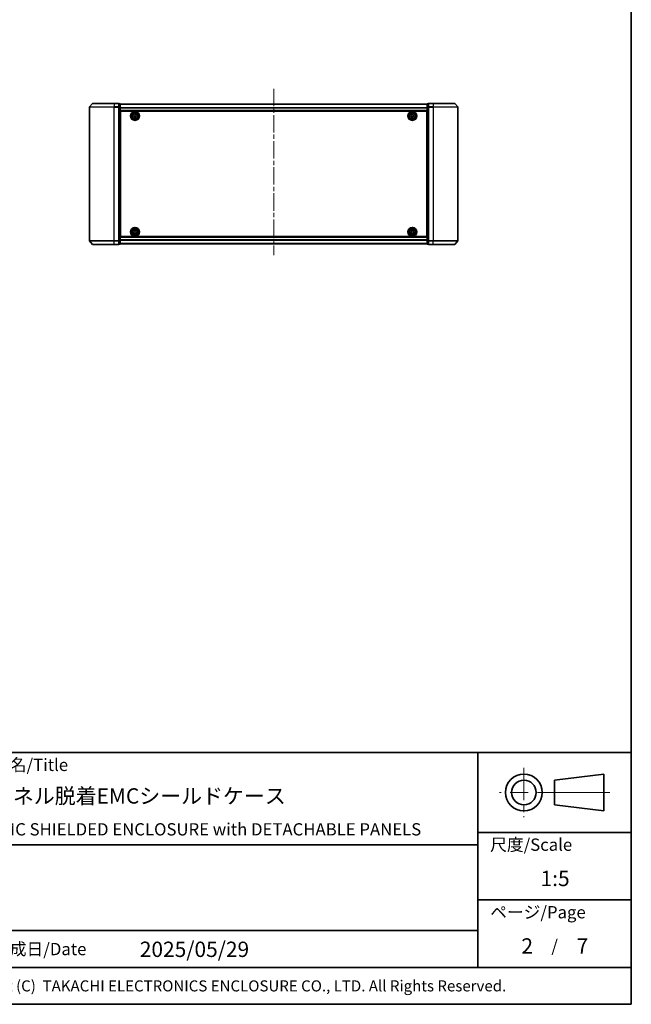
# Model space of a CAD drawing. Units: millimetres. Extents: x 36 to 7916, y 20 to 1425.
# Drawn here: x 2480 to 2979, y 20 to 822 of the extents above; entities that cross this region are included whole.
import ezdxf
from ezdxf.enums import TextEntityAlignment as Align

# ---------------------------------------------------------------- set-up
doc = ezdxf.new("R2010")
doc.units = ezdxf.units.MM
doc.header["$LTSCALE"] = 2.5
doc.linetypes.add('CHAIN', pattern=[0.35429999999999995, 0.2362, -0.0295, 0.0591, -0.0295])
for name, color, linetype, lineweight in [('Border (ISO)', 7, 'Continuous', 35), ('Centerline (ISO)', 131, 'Continuous', 18), ('Hatch (ISO)', 1, 'Continuous', 18), ('Title (ISO)', 7, 'Continuous', 35), ('Visible (ISO)', 7, 'Continuous', 35), ('Visible Narrow (ISO)', 7, 'Continuous', 25)]:
    doc.layers.add(name, color=color, linetype=linetype, lineweight=lineweight)
doc.styles.add('Note Text (TK)', font='MS PGothic.ttf')
doc.styles.add('Text Style40', font='MS PGothic.ttf')
doc.styles.add('Text Style67', font='arial.ttf')

# ---------------------------------------------------------------- blocks, each defined once
blk = doc.blocks.new('Borders tk図枠')
at = {"layer": 'Border (ISO)'}
for p in [(405.4999999999999, 289), (14.50000000000001, 8.000000000000007)]:
    blk.add_line(p, (405.4999999999999, 8.000000000000007), dxfattribs=at)
blk = doc.blocks.new('Title Blocks コピー版 tk表題欄')
at = {"layer": 'Hatch (ISO)'}
h = blk.add_hatch(color=256, dxfattribs=at)
edge = h.paths.add_edge_path(flags=0)
edge.add_arc((95.444849922821, 237.346881026017), 0.5958259999999996, 269.9999999999897, 360)
edge.add_line((96.040675922821, 237.3468810260171), (96.04067592282095, 240.7585970260168))
edge.add_arc((95.44484992282096, 240.7585970260169), 0.5958259999999996, 0, 90.0000000000068)
edge.add_line((95.44484992282091, 241.3544230260169), (79.00658192282103, 241.3544230260169))
edge.add_arc((79.00658192282103, 240.7585970260169), 0.5958259999999996, 90, 180)
edge.add_line((78.41075592282102, 240.7585970260168), (78.41075592282081, 237.3468810260171))
edge.add_arc((79.00658192282081, 237.3468810260168), 0.5958259999999996, 180, 270.0000000000205)
edge.add_line((79.00658192282103, 236.7510550260168), (95.44484992282091, 236.751055026017))
edge = h.paths.add_edge_path()
edge.add_line((77.70882392282107, 241.0034570260169), (77.70882392282107, 237.1020210260171))
edge.add_arc((78.41075592282097, 237.102021026017), 0.7019319999998935, 180, 270.000000000008)
edge.add_line((78.41075592282105, 236.4000890260172), (96.04067592282101, 236.4000890260172))
edge.add_arc((96.040675922821, 237.102021026017), 0.7019319999998921, 270, 360)
edge.add_line((96.7426079228209, 237.1020210260171), (96.74260792282098, 241.0034570260169))
edge.add_arc((96.04067592282107, 241.003457026017), 0.7019319999998921, 0, 90.00000000000873)
edge.add_line((96.04067592282095, 241.705389026017), (78.41075592282105, 241.7053890260169))
edge.add_arc((78.41075592282105, 241.0034570260169), 0.7019319999999984, 90.00000000000072, 180)
for points in [[(78.94128592282102, 240.1954190260171), (78.94128592282102, 239.7056990260171), (79.79013392282097, 239.7056990260171), (79.79013392282097, 237.7060090260171), (80.37779792282102, 237.7060090260171), (80.37779792282102, 239.7056990260171), (81.22664592282104, 239.7056990260171), (81.22664592282104, 240.1954190260171)], [(85.55355153134052, 237.7060090260171), (84.81294043548178, 238.9396854897348), (84.28739592282106, 238.3724785432585), (84.28739592282106, 237.7060090260171), (83.76502792282103, 237.7060090260171), (83.76502792282103, 240.1954190260171), (84.28739592282106, 240.1954190260171), (84.28739592282106, 239.1472136578642), (85.2586086041826, 240.1954190260171), (85.97643794456017, 240.1954190260171), (85.18872726044239, 239.3452627384302), (86.172817922821, 237.7060090260171)], [(91.96090243223207, 240.1954190260171), (91.96090243223207, 237.7060090260171), (92.4791894322321, 237.7060090260171), (92.4791894322321, 238.7058540260171), (93.63819343223211, 238.7058540260171), (93.63819343223211, 237.7060090260171), (94.15648043223207, 237.7060090260171), (94.15648043223207, 240.1954190260171), (93.63819343223211, 240.1954190260171), (93.63819343223211, 239.195574026017), (92.4791894322321, 239.195574026017), (92.4791894322321, 240.1954190260171)], [(94.71149643223212, 240.1954190260171), (94.71149643223212, 237.7060090260171), (95.2338644322322, 237.7060090260171), (95.2338644322322, 240.1954190260171)]]:
    blk.add_hatch(color=256, dxfattribs=at).paths.add_polyline_path(points)
h = blk.add_hatch(color=256, dxfattribs=at)
h.paths.add_polyline_path([(82.45967999495221, 238.7589070260171), (81.8218998506899, 238.7589070260171), (82.14078992282104, 239.627313026017)], flags=0)
h.paths.add_polyline_path([(82.64850318183746, 238.2447010260171), (81.63307666380464, 238.2447010260171), (81.43526189659153, 237.7060090260171), (80.81854592282102, 237.7060090260171), (81.73268992282102, 240.1954190260171), (82.54888992282102, 240.1954190260171), (83.46303392282098, 237.7060090260171), (82.84631794905052, 237.7060090260171)])
h = blk.add_hatch(color=256, dxfattribs=at)
h.paths.add_polyline_path([(87.39654585068993, 238.7589070260171), (88.03432599495216, 238.7589070260171), (87.71543592282107, 239.627313026017)], flags=0)
h.paths.add_polyline_path([(87.00990789659151, 237.7060090260171), (87.20772266380467, 238.2447010260171), (88.22314918183736, 238.2447010260171), (88.42096394905047, 237.7060090260171), (89.03767992282091, 237.7060090260171), (88.123535922821, 240.1954190260171), (87.30733592282104, 240.1954190260171), (86.39319192282105, 237.7060090260171)])
h = blk.add_hatch(color=256, dxfattribs=at)
edge = h.paths.add_edge_path()
edge.add_arc((90.39257192282079, 238.9507140260171), 1.273272000000011, 38.55054079078439, 336.5820184016556)
edge.add_line((91.56096443223191, 238.4446700260172), (91.04202846323602, 238.6694270587604))
edge.add_ellipse((90.392571922821, 238.9507140260171), major_axis=(0, -0.7998759999999119), ratio=0.8673469387756529, start_angle=128.5505407907963, end_angle=426.582018401653, ccw=False)
edge.add_line((90.96328818027123, 239.4055047731898), (91.38834540645578, 239.7442231660233))
at = {"layer": 'Title (ISO)'}
for p, q in [((74.70882392282105, 245.052739026017), (255.7088239228211, 245.052739026017)), ((74.70882392282105, 204.052739026017), (74.70882392282105, 245.052739026017)), ((149.7088239228211, 245.052739026017), (149.7088239228211, 210.052739026017)), ((230.7088239228211, 245.052739026017), (230.7088239228211, 210.052739026017)), ((255.7088239228211, 245.052739026017), (255.7088239228211, 204.052739026017)), ((243.2088239228211, 240.552739026017), (251.2088239228211, 241.552739026017)), ((243.2088239228211, 240.552739026017), (243.2088239228211, 236.552739026017)), ((251.2088239228211, 235.552739026017), (251.2088239228211, 241.552739026017)), ((243.2088239228211, 236.552739026017), (251.2088239228211, 235.552739026017)), ((230.7088239228211, 232.052739026017), (255.7088239228211, 232.052739026017)), ((74.70882392282105, 230.052739026017), (230.7088239228211, 230.0527390260171)), ((99.70882392282105, 230.052739026017), (99.70882392282108, 216.052739026017)), ((124.708823922821, 230.052739026017), (124.708823922821, 216.052739026017)), ((230.7088239228211, 221.052739026017), (255.7088239228211, 221.052739026017)), ((74.70882392282105, 216.052739026017), (230.7088239228211, 216.052739026017)), ((255.7088239228211, 210.052739026017), (74.70882392282105, 210.052739026017)), ((74.70882392282105, 204.052739026017), (255.7088239228211, 204.052739026017))]:
    blk.add_line(p, q, dxfattribs=at)
at = {"layer": 'Title (ISO)', "color": 4, "linetype": 'CHAIN', "lineweight": 18, "ltscale": 8.889559745788574}
blk.add_line((238.2088239228211, 242.5527390260171), (238.2088239228211, 234.552739026017), dxfattribs=at)
at = {"layer": 'Title (ISO)', "color": 4, "linetype": 'CHAIN', "lineweight": 18, "ltscale": 20.00163269042969}
blk.add_line((252.2088239228211, 238.552739026017), (234.2088239228211, 238.552739026017), dxfattribs=at)
at = {"layer": 'Title (ISO)'}
for radius in [3, 2]:
    blk.add_circle((238.2088239228211, 238.5527390260171), radius, dxfattribs=at)
at = {"layer": 'Title (ISO)', "color": 1, "char_height": 2.000000029802322, "line_spacing_factor": 1.5, "style": 'Note Text (TK)'}
for s, insert, attachment_point in [('\\fＭＳ Ｐゴシック|b0|i0;{\\H2.0000;品名/Title}', (151.708823922821, 243.052739026017), 4), ('\\fＭＳ Ｐゴシック|b0|i0;{\\H2.0000;尺度/Scale}', (232.7088239228211, 230.052739026017), 4), ('\\fＭＳ Ｐゴシック|b0|i0;{\\H2.0000;検図/Checked}', (112.208823922821, 228.0527390260171), 5), ('\\fＭＳ Ｐゴシック|b0|i0;{\\H2.0000;製図/Created}', (137.208823922821, 228.052739026017), 5), ('\\fＭＳ Ｐゴシック|b0|i0;{\\H2.0000;承認/Approved}', (87.20882392282105, 228.052739026017), 5), ('\\fＭＳ Ｐゴシック|b0|i0;{\\H2.0000;ページ/Page}', (232.7088239228211, 219.052739026017), 4), ('\\fＭＳ Ｐゴシック|b0|i0;{\\H2.0000;作成日/Date}', (151.708823922821, 213.052739026017), 4)]:
    blk.add_mtext(s, dxfattribs=dict(at, insert=insert, attachment_point=attachment_point))
at = {"layer": 'Title (ISO)', "color": 7, "line_spacing_factor": 1.5, "style": 'Note Text (TK)'}
for s, insert, char_height, attachment_point in [('株式会社タカチ電機工業', (99.74260792282095, 239.052739026017), 2.5, 4), ('\\fArial|b0|i0;{\\H1.4986;TAKACHI ELECTRONICS ENCLOSURE CO., LTD.}', (99.74260792282095, 233.052739026017), 1.49859994649887, 4), ('\\fＭＳ Ｐゴシック|b0|i0;{\\H2.0000;/}', (243.2088239228211, 213.5527390260171), 2.000000029802322, 5), ('\\fMS PGothic|b0|i0;{\\H1.8000;本図面の著作権は株式会社タカチ電機工業に帰属します。 / Copyright (C)\xa0 TAKACHI ELECTRONICS ENCLOSURE CO., LTD. All Rights Reserved.}', (77.70882392282107, 207.052739026017), 1.800000071525573, 4)]:
    blk.add_mtext(s, dxfattribs=dict(at, insert=insert, char_height=char_height, attachment_point=attachment_point))
at = {"layer": 'Title (ISO)', "color": 7}
for tag, p, height, style in [('<品名>_001', (152.524164831912, 236.7388185714716), 2.5, 'Note Text (TK)'), ('<Title>_001', (152.4878143697324, 231.5520568828656), 2.000000029802322, 'Text Style67'), ('<型番>_001', (152.6576875571527, 219.9930798731327), 3.000000119209289, 'Text Style40'), ('<ページ_No.>_001', (237.9488807410029, 212.302739026017), 2.5, 'Note Text (TK)'), ('<総ページ数>_001', (246.7926307410029, 212.302739026017), 2.5, 'Note Text (TK)'), ('作成日_001', (175.6250171046392, 211.7814322078352), 2.5, 'Note Text (TK)')]:
    blk.add_attdef(tag, p, '', height=height, dxfattribs=dict(at, style=style))
at = {"layer": 'Title (ISO)', "color": 7, "style": 'Note Text (TK)'}
for tag, p in [('<尺度>', (243.2088239228211, 224.552739026017)), ('<部品サイズ>', (112.208823922821, 213.052739026017))]:
    blk.add_attdef(tag, text='', height=2.5, dxfattribs=at).set_placement(p, align=Align.MIDDLE_CENTER)

msp = doc.modelspace()

# ---------------------------------------------------------------- linework, layer by layer
at = {"layer": 'Centerline (ISO)', "linetype": 'CHAIN', "ltscale": 23.99096870422363}
msp.add_line((2687.366476520097, 765.44549244961), (2687.366476520071, 629.9898655567142), dxfattribs=at)
at = {"layer": 'Visible (ISO)'}
for p, q in [((2537.366476520063, 750.6088405891222), (2537.366476520065, 641.826070550231)), ((2539.776522619979, 753.6095108895759), (2537.436010136184, 750.8008959090216)), ((2540.006989003859, 753.7174555696766), (2557.366476520096, 753.7174555696768)), ((2561.066476520096, 753.7174555696768), (2557.366476520096, 753.7174555696768)), ((2562.066476520096, 753.417455569677), (2561.366476520095, 753.4174555696769)), ((2561.366476520101, 750.6088405891225), (2561.366476520096, 753.417455569677)), ((2561.366476520101, 641.8260705502314), (2561.366476520101, 750.6088405891225)), ((2562.3664765201, 750.4278156215319), (2562.366476520096, 753.1174555696768)), ((2812.366476520095, 753.0174555696785), (2562.366476520095, 753.0174555696756)), ((2562.366476520101, 642.007095517822), (2562.3664765201, 750.4278156215319)), ((2562.366476520099, 747.5174555696756), (2812.366476520099, 747.5174555696785)), ((2562.616476520092, 645.2174555696764), (2562.616476520091, 747.2174555696764)), ((2562.616476520091, 747.2174555696764), (2812.11647652009, 747.2174555696795)), ((2812.11647652009, 747.2174555696795), (2812.116476520092, 645.2174555696794)), ((2812.366476520096, 753.1174555696786), (2812.3664765201, 750.4278156215336)), ((2812.3664765201, 750.4278156215336), (2812.366476520101, 642.0070955178236)), ((2813.366476520096, 753.4174555696786), (2812.666476520096, 753.4174555696786)), ((2813.366476520096, 753.4174555696786), (2813.366476520101, 750.6088405891242)), ((2813.366476520101, 750.6088405891242), (2813.366476520102, 641.8260705502331)), ((2817.366476520096, 753.7174555696788), (2813.666476520096, 753.7174555696786)), ((2817.366476520096, 753.7174555696788), (2834.725964036268, 753.7174555696789)), ((2834.956430420147, 753.6095108895782), (2837.296942903943, 750.8008959090239)), ((2837.366476520065, 641.8260705502333), (2837.366476520064, 750.6088405891245)), ((2562.616476520091, 744.0174555696756), (2562.366476520089, 744.0174555696756)), ((2562.616476520091, 743.5174555696756), (2562.366476520088, 743.5174555696756)), ((2562.616476520091, 743.0174555696757), (2562.366476520089, 743.0174555696757)), ((2562.366476520087, 741.0174555696756), (2562.616476520091, 741.0174555696756)), ((2562.616476520091, 738.0174555696757), (2562.366476520088, 738.0174555696757)), ((2573.111488667621, 743.759280414671), (2573.573925659222, 743.7669144699232)), ((2573.121804958503, 743.134365561157), (2573.111488667621, 743.759280414671)), ((2573.584241950103, 743.1419996164091), (2573.121804958503, 743.134365561157)), ((2574.033386511571, 744.712127131264), (2574.658301365085, 744.7224434221453)), ((2574.041020566823, 744.2496901396635), (2574.03338651157, 744.712127131264)), ((2574.074651675096, 742.2124677172079), (2574.067017619844, 742.6749047088082)), ((2574.69956652861, 742.2227840080892), (2574.074651675096, 742.2124677172079)), ((2574.658301365085, 744.7224434221453), (2574.665935420337, 744.260006430545)), ((2574.691932473357, 742.6852209996897), (2574.69956652861, 742.2227840080892)), ((2575.148711090077, 743.7929115229442), (2575.611148081677, 743.8005455781964)), ((2575.621464372559, 743.1756307246823), (2575.159027380959, 743.1679966694302)), ((2575.611148081677, 743.8005455781964), (2575.621464372559, 743.1756307246823)), ((2799.114978781268, 743.773902399851), (2799.577473364943, 743.7761407186065)), ((2799.118003536343, 743.1489097192085), (2799.114978781268, 743.773902399851)), ((2799.580498120018, 743.1511480379639), (2799.118003536343, 743.1489097192085)), ((2800.047930669619, 744.7159285534271), (2800.672923350262, 744.7189533085019)), ((2800.050168988375, 744.2534339697515), (2800.047930669619, 744.715928553427)), ((2800.060029689918, 742.215957830857), (2800.057791371163, 742.6784524145323)), ((2800.685022370562, 742.2189825859317), (2800.060029689919, 742.215957830857)), ((2800.672923350262, 744.7189533085019), (2800.675161669017, 744.2564587248263)), ((2800.682784051807, 742.6814771696072), (2800.685022370562, 742.2189825859317)), ((2801.152454920162, 743.7837631013949), (2801.614949503838, 743.7860014201503)), ((2801.617974258913, 743.1610087395077), (2801.155479675237, 743.1587704207523)), ((2801.614949503838, 743.7860014201503), (2801.617974258913, 743.1610087395077)), ((2812.366476520089, 744.0174555696785), (2812.11647652009, 744.0174555696785)), ((2812.366476520088, 743.5174555696784), (2812.11647652009, 743.5174555696784)), ((2812.366476520089, 743.0174555696785), (2812.11647652009, 743.0174555696785)), ((2812.11647652009, 741.0174555696785), (2812.366476520088, 741.0174555696785)), ((2812.366476520088, 738.0174555696785), (2812.11647652009, 738.0174555696785)), ((2562.366476520088, 737.0174555696756), (2562.616476520091, 737.0174555696756)), ((2562.616476520091, 736.7174555696768), (2562.366476520088, 736.7174555696768)), ((2812.11647652009, 737.0174555696785), (2812.366476520088, 737.0174555696785)), ((2812.366476520088, 736.7174555696786), (2812.11647652009, 736.7174555696786)), ((2562.366476520088, 655.717455569677), (2562.616476520092, 655.717455569677)), ((2562.616476520092, 655.4174555696769), (2562.366476520074, 655.4174555696769)), ((2562.366476520074, 654.4174555696769), (2562.616476520092, 654.4174555696769)), ((2562.616476520092, 651.4174555696769), (2562.366476520074, 651.4174555696769)), ((2574.043331857013, 650.2147461439713), (2574.668309146456, 650.2200741531497)), ((2574.047274583806, 649.7522629497843), (2574.043331857013, 650.2147461439713)), ((2574.668309146456, 650.2200741531498), (2574.672251873248, 649.7575909589629)), ((2800.053976520091, 649.7549555696793), (2800.053976520091, 650.2174555696793)), ((2800.053976520091, 650.2174555696793), (2800.678976520092, 650.2174555696793)), ((2800.678976520092, 650.2174555696791), (2800.678976520092, 649.7549555696792)), ((2812.116476520092, 655.7174555696787), (2812.366476520089, 655.7174555696787)), ((2812.366476520074, 655.417455569679), (2812.116476520092, 655.417455569679)), ((2812.116476520092, 654.4174555696789), (2812.366476520074, 654.4174555696789)), ((2812.366476520074, 651.417455569679), (2812.116476520092, 651.417455569679)), ((2539.77652261998, 638.8254002497773), (2537.436010136185, 641.6340152303316)), ((2561.366476520097, 639.0174555696769), (2561.366476520101, 641.8260705502314)), ((2562.366476520074, 649.4174555696769), (2562.616476520092, 649.4174555696769)), ((2562.366476520074, 648.9174555696769), (2562.616476520092, 648.9174555696769)), ((2562.366476520074, 648.4174555696768), (2562.616476520092, 648.4174555696768)), ((2812.366476520073, 644.917455569679), (2562.366476520073, 644.917455569677)), ((2562.366476520096, 639.317455569677), (2562.366476520101, 642.007095517822)), ((2812.116476520092, 645.2174555696794), (2562.616476520092, 645.2174555696764)), ((2573.113857936618, 649.2692881960406), (2573.576341130805, 649.2732309228328)), ((2573.119185945797, 648.6443109065985), (2573.113857936619, 649.2692881960406)), ((2573.581669139984, 648.6482536333908), (2573.119185945797, 648.6443109065985)), ((2574.064643893728, 647.7148369862035), (2574.060701166935, 648.1773201803906)), ((2574.68962118317, 647.7201649953821), (2574.064643893728, 647.7148369862036)), ((2574.685678456377, 648.1826481895691), (2574.68962118317, 647.7201649953821)), ((2575.151283900199, 649.2866575059625), (2575.613767094387, 649.2906002327547)), ((2575.619095103565, 648.6656229433127), (2575.156611909378, 648.6616802165207)), ((2575.613767094387, 649.2906002327547), (2575.619095103565, 648.6656229433127)), ((2799.116476520091, 649.2799555696794), (2799.578976520091, 649.2799555696794)), ((2799.116476520092, 648.6549555696793), (2799.116476520092, 649.2799555696794)), ((2799.578976520091, 648.6549555696793), (2799.116476520092, 648.6549555696793)), ((2800.053976520091, 647.7174555696795), (2800.053976520091, 648.1799555696794)), ((2800.678976520092, 647.7174555696794), (2800.053976520091, 647.7174555696794)), ((2800.678976520091, 648.1799555696794), (2800.678976520091, 647.7174555696794)), ((2801.153976520092, 649.2799555696795), (2801.616476520091, 649.2799555696795)), ((2801.616476520091, 648.6549555696793), (2801.153976520092, 648.6549555696793)), ((2801.616476520091, 649.2799555696794), (2801.616476520091, 648.6549555696793)), ((2812.116476520092, 649.417455569679), (2812.366476520074, 649.417455569679)), ((2812.116476520092, 648.9174555696791), (2812.366476520074, 648.9174555696791)), ((2812.116476520092, 648.4174555696791), (2812.366476520074, 648.4174555696791)), ((2812.366476520101, 642.0070955178236), (2812.366476520097, 639.3174555696787)), ((2813.366476520102, 641.8260705502331), (2813.366476520098, 639.0174555696786)), ((2834.956430420149, 638.8254002497795), (2837.296942903944, 641.634015230334)), ((2557.366476520097, 638.7174555696768), (2540.00698900386, 638.7174555696766)), ((2557.366476520097, 638.7174555696768), (2561.066476520097, 638.717455569677)), ((2561.366476520097, 639.0174555696769), (2562.066476520096, 639.0174555696769)), ((2562.366476520073, 639.4174555696769), (2812.366476520073, 639.4174555696791)), ((2812.666476520097, 639.0174555696786), (2813.366476520097, 639.0174555696786)), ((2813.666476520097, 638.7174555696787), (2817.366476520098, 638.7174555696787)), ((2834.72596403627, 638.7174555696788), (2817.366476520098, 638.7174555696787))]:
    msp.add_line(p, q, dxfattribs=at)
for centre, radius in [((2574.366476520091, 743.4674555696766), 3.6), ((2574.366476520091, 743.4674555696766), 3.5), ((2574.366476520091, 743.4674555696766), 2.700000000000001), ((2574.366476520091, 743.4674555696766), 2.600000000000001), ((2574.36647652009, 743.4674555696766), 2.46494697744166), ((2800.36647652009, 743.4674555696793), 3.6), ((2800.36647652009, 743.4674555696793), 3.5), ((2800.36647652009, 743.4674555696793), 2.700000000000001), ((2800.36647652009, 743.4674555696793), 2.600000000000001), ((2800.36647652009, 743.4674555696793), 2.464946977441664), ((2574.366476520092, 648.9674555696766), 3.6), ((2574.366476520092, 648.9674555696766), 3.5), ((2574.366476520092, 648.9674555696766), 2.700000000000001), ((2574.366476520092, 648.9674555696766), 2.600000000000001), ((2574.366476520092, 648.9674555696766), 2.464946977441668), ((2800.366476520091, 648.9674555696794), 3.6), ((2800.366476520091, 648.9674555696794), 3.5), ((2800.366476520091, 648.9674555696794), 2.700000000000001), ((2800.366476520091, 648.9674555696794), 2.600000000000001), ((2800.366476520091, 648.9674555696794), 2.464946977441659)]:
    msp.add_circle(centre, radius, dxfattribs=at)
for centre, radius, start, end in [((2537.666476520063, 750.6088405891222), 0.2999999999999999, 140.1944289077408, 180), ((2540.006989003859, 753.4174555696766), 0.3000000000000043, 90, 140.1944289077408), ((2561.066476520096, 753.4174555696769), 0.3000000000000043, 0, 90), ((2562.066476520096, 753.1174555696768), 0.3000000000000043, 0, 90), ((2812.666476520096, 753.1174555696786), 0.2999999999999992, 90, 180), ((2813.666476520096, 753.4174555696786), 0.3000000000000003, 90, 180), ((2834.725964036268, 753.417455569679), 0.3000000000000025, 39.80557109226332, 90), ((2837.066476520064, 750.6088405891245), 0.3000000000000003, 0, 39.80557109226332), ((2537.666476520064, 641.826070550231), 0.3000000000000043, 180, 219.8055710922591), ((2837.066476520064, 641.8260705502333), 0.299999999999998, 320.1944289077367, 0), ((2540.00698900386, 639.0174555696765), 0.3000000000000043, 219.8055710922591, 270), ((2561.066476520097, 639.0174555696769), 0.3000000000000021, 270, 0), ((2562.066476520096, 639.317455569677), 0.3000000000000021, 270, 0), ((2812.666476520097, 639.3174555696787), 0.3000000000000025, 180, 270), ((2813.666476520097, 639.0174555696786), 0.3000000000000025, 180, 270), ((2834.72596403627, 639.0174555696789), 0.3000000000000025, 270, 320.1944289077367)]:
    msp.add_arc(centre, radius, start, end, dxfattribs=at)
for points in [[(2573.573925659222, 743.7669144699232), (2573.633355150974, 743.7678955506583), (2573.696706137977, 743.7807897469168), (2573.812972000043, 743.831136849295), (2573.865885047655, 743.8685939220103), (2573.949033408379, 743.9545336419326), (2573.984723536242, 744.0086542265309), (2574.031205543509, 744.1265185739817), (2574.042001647558, 744.1902606479117), (2574.041020566823, 744.2496901396637)], [(2574.067017619844, 742.6749047088082), (2574.066036539109, 742.7343342005602), (2574.05314234285, 742.7976851875642), (2574.002795240472, 742.9139510496288), (2573.965338167756, 742.9668640972419), (2573.879398447834, 743.0500124579657), (2573.825277863236, 743.0857025858282), (2573.707413515785, 743.1321845930948), (2573.643671441856, 743.1429806971443), (2573.584241950103, 743.1419996164091)], [(2574.665935420337, 744.260006430545), (2574.666916501072, 744.2005769387931), (2574.67981069733, 744.1372259517891), (2574.730157799709, 744.0209600897244), (2574.767614872425, 743.9680470421113), (2574.853554592346, 743.8848986813874), (2574.907675176945, 743.849208553525), (2575.025539524395, 743.8027265462583), (2575.089281598325, 743.791930442209), (2575.148711090077, 743.7929115229442)], [(2575.159027380959, 743.1679966694302), (2575.099597889206, 743.167015588695), (2575.036246902203, 743.1541213924365), (2574.919981040138, 743.1037742900583), (2574.867067992525, 743.0663172173429), (2574.783919631801, 742.9803774974206), (2574.748229503939, 742.9262569128223), (2574.701747496672, 742.8083925653715), (2574.690951392622, 742.7446504914413), (2574.691932473358, 742.6852209996897)], [(2799.577473364943, 743.7761407186063), (2799.636910258067, 743.7764283732457), (2799.700407368946, 743.7885825808071), (2799.817252713638, 743.8375697916218), (2799.870599168738, 743.8744069825077), (2799.954744522434, 743.9593707677504), (2799.991063641905, 744.0130712748703), (2800.038917599869, 744.1303852983573), (2800.050456643014, 744.1939970766286), (2800.050168988374, 744.2534339697515)], [(2800.057791371163, 742.6784524145324), (2800.057503716524, 742.7378893076553), (2800.045349508963, 742.8013864185352), (2799.996362298148, 742.9182317632268), (2799.959525107262, 742.9715782183268), (2799.874561322019, 743.0557235720229), (2799.820860814899, 743.0920426914942), (2799.703546791412, 743.139896649458), (2799.639935013142, 743.151435692603), (2799.580498120018, 743.1511480379639)], [(2800.675161669017, 744.2564587248264), (2800.675449323657, 744.1970218317035), (2800.687603531218, 744.1335247208236), (2800.736590742033, 744.0166793761318), (2800.773427932919, 743.9633329210319), (2800.858391718162, 743.8791875673357), (2800.912092225282, 743.8428684478646), (2801.029406248769, 743.7950144899007), (2801.09301802704, 743.7834754467557), (2801.152454920162, 743.7837631013949)], [(2801.155479675237, 743.1587704207523), (2801.096042782115, 743.1584827661131), (2801.032545671235, 743.1463285585517), (2800.915700326543, 743.0973413477369), (2800.862353871443, 743.0605041568509), (2800.778208517747, 742.9755403716082), (2800.741889398276, 742.9218398644884), (2800.694035440312, 742.8045258410014), (2800.682496397167, 742.74091406273), (2800.682784051806, 742.6814771696072)], [(2573.576341130805, 649.2732309228328), (2573.635776560223, 649.2737376172661), (2573.699228448225, 649.2861257470892), (2573.815892467743, 649.3355432333619), (2573.869102805126, 649.3725767708606), (2573.95293447186, 649.4578500785485), (2573.989055443155, 649.5116840672242), (2574.036476740831, 649.6291736494278), (2574.047781278239, 649.6928275203668), (2574.047274583806, 649.7522629497844)], [(2574.672251873248, 649.7575909589629), (2574.672758567681, 649.6981555295453), (2574.685146697504, 649.6347036415433), (2574.734564183777, 649.5180396220256), (2574.771597721276, 649.4648292846423), (2574.856871028963, 649.3809976179086), (2574.910705017639, 649.3448766466125), (2575.028194599843, 649.2974553489378), (2575.091848470782, 649.2861508115294), (2575.151283900199, 649.2866575059625)], [(2799.578976520091, 649.2799555696794), (2799.638414109287, 649.2799555696794), (2799.701969298155, 649.2918023337697), (2799.819050353377, 649.3402234852177), (2799.872574461306, 649.3768020687671), (2799.957130021003, 649.4613576284644), (2799.993708604553, 649.5148817363935), (2800.042129756001, 649.6319627916159), (2800.053976520091, 649.6955179804845), (2800.053976520091, 649.7549555696793)], [(2800.678976520092, 649.7549555696793), (2800.678976520092, 649.6955179804845), (2800.690823284181, 649.6319627916159), (2800.73924443563, 649.5148817363935), (2800.77582301918, 649.4613576284644), (2800.860378578877, 649.3768020687671), (2800.913902686806, 649.3402234852177), (2801.030983742028, 649.2918023337697), (2801.094538930897, 649.2799555696794), (2801.153976520092, 649.2799555696794)], [(2574.060701166935, 648.1773201803906), (2574.060194472502, 648.2367556098081), (2574.047806342679, 648.30020749781), (2573.998388856407, 648.4168715173276), (2573.961355318907, 648.470081854711), (2573.876082011219, 648.5539135214447), (2573.822248022545, 648.5900344927408), (2573.70475844034, 648.6374557904157), (2573.641104569401, 648.648760327824), (2573.581669139984, 648.6482536333908)], [(2575.156611909378, 648.6616802165207), (2575.09717647996, 648.6611735220874), (2575.033724591958, 648.6487853922642), (2574.91706057244, 648.5993679059914), (2574.863850235057, 648.5623343684927), (2574.780018568324, 648.4770610608048), (2574.743897597028, 648.4232270721292), (2574.696476299353, 648.3057374899256), (2574.685171761944, 648.2420836189866), (2574.685678456377, 648.1826481895691)], [(2800.053976520091, 648.1799555696794), (2800.053976520091, 648.2393931588742), (2800.042129756001, 648.3029483477428), (2799.993708604553, 648.4200294029652), (2799.957130021003, 648.4735535108942), (2799.872574461306, 648.5581090705915), (2799.819050353377, 648.594687654141), (2799.701969298155, 648.643108805589), (2799.638414109287, 648.6549555696793), (2799.578976520091, 648.6549555696793)], [(2801.153976520092, 648.6549555696793), (2801.094538930897, 648.6549555696793), (2801.030983742028, 648.6431088055889), (2800.913902686806, 648.594687654141), (2800.860378578877, 648.5581090705915), (2800.77582301918, 648.4735535108942), (2800.73924443563, 648.4200294029652), (2800.690823284181, 648.3029483477428), (2800.678976520092, 648.2393931588742), (2800.678976520092, 648.1799555696794)]]:
    msp.add_open_spline(points, degree=3, knots=[0, 0, 0, 0, 0.0179369428946619, 0.0179369428946619, 0.0358738857893238, 0.0358738857893238, 0.0538108286839857, 0.0538108286839857, 0.0717477715786476, 0.0717477715786476, 0.0717477715786476, 0.0717477715786476], dxfattribs=at)
at = {"layer": 'Visible Narrow (ISO)'}
for p, q in [((2557.366476520102, 750.6088405891225), (2537.366476520063, 750.6088405891222)), ((2537.436010136184, 750.8008959090216), (2557.366476520102, 750.8008959090218)), ((2557.366476520097, 753.6095108895762), (2539.776522619979, 753.6095108895759)), ((2557.366476520097, 753.6095108895762), (2557.366476520096, 753.7174555696768)), ((2557.366476520097, 753.6095108895762), (2561.066476520097, 753.6095108895762)), ((2557.366476520097, 753.6095108895762), (2557.366476520102, 750.8008959090218)), ((2561.066476520101, 750.8008959090218), (2557.366476520102, 750.8008959090218)), ((2557.366476520101, 750.8008959090218), (2557.366476520102, 750.6088405891225)), ((2557.366476520102, 750.6088405891225), (2561.066476520101, 750.6088405891225)), ((2557.366476520102, 641.8260705502314), (2557.366476520102, 750.6088405891225)), ((2561.066476520097, 753.6095108895762), (2561.066476520096, 753.7174555696768)), ((2561.066476520097, 753.6095108895762), (2561.066476520101, 750.8008959090218)), ((2561.066476520102, 750.6088405891225), (2561.066476520101, 750.8008959090218)), ((2561.066476520102, 750.6088405891225), (2561.366476520101, 750.6088405891225)), ((2561.066476520101, 750.6088405891225), (2561.066476520102, 641.8260705502314)), ((2561.366476520096, 753.3095108895762), (2562.066476520096, 753.3095108895762)), ((2562.0664765201, 750.6198709414311), (2561.3664765201, 750.6198709414311)), ((2561.3664765201, 750.4278156215319), (2562.0664765201, 750.4278156215319)), ((2562.066476520096, 753.3095108895762), (2562.066476520096, 753.417455569677)), ((2562.066476520096, 753.3095108895762), (2562.0664765201, 750.6198709414311)), ((2562.066476520101, 750.4278156215319), (2562.0664765201, 750.6198709414311)), ((2562.066476520101, 750.4278156215319), (2562.3664765201, 750.4278156215319)), ((2562.0664765201, 750.4278156215319), (2562.066476520101, 642.007095517822)), ((2562.366476520095, 752.9454924496085), (2812.366476520095, 752.9454924496113)), ((2812.366476520099, 750.0730824625751), (2562.366476520099, 750.0730824625723)), ((2562.366476520099, 749.9450455826393), (2812.3664765201, 749.9450455826423)), ((2812.3664765201, 747.8174555696784), (2562.366476520099, 747.8174555696756)), ((2812.3664765201, 750.4278156215336), (2812.666476520101, 750.4278156215336)), ((2812.666476520096, 753.4174555696786), (2812.666476520096, 753.309510889578)), ((2812.6664765201, 750.6198709414329), (2812.666476520096, 753.309510889578)), ((2812.666476520096, 753.309510889578), (2813.366476520096, 753.309510889578)), ((2812.6664765201, 750.6198709414329), (2812.666476520101, 750.4278156215336)), ((2813.3664765201, 750.6198709414329), (2812.6664765201, 750.6198709414329)), ((2812.666476520102, 642.0070955178236), (2812.6664765201, 750.4278156215336)), ((2812.6664765201, 750.4278156215336), (2813.366476520101, 750.4278156215336)), ((2813.366476520101, 750.6088405891242), (2813.666476520102, 750.6088405891242)), ((2813.666476520096, 753.7174555696786), (2813.666476520097, 753.6095108895779)), ((2813.666476520097, 753.6095108895779), (2817.366476520097, 753.6095108895781)), ((2813.666476520101, 750.8008959090236), (2813.666476520097, 753.6095108895779)), ((2817.366476520101, 750.8008959090236), (2813.666476520101, 750.8008959090236)), ((2813.666476520101, 750.8008959090236), (2813.666476520102, 750.6088405891242)), ((2813.666476520101, 750.6088405891242), (2817.366476520101, 750.6088405891244)), ((2813.666476520103, 641.8260705502331), (2813.666476520101, 750.6088405891242)), ((2817.366476520096, 753.6095108895781), (2817.366476520096, 753.7174555696788)), ((2834.956430420147, 753.6095108895781), (2817.366476520096, 753.6095108895779)), ((2817.366476520097, 753.6095108895781), (2817.366476520101, 750.8008959090236)), ((2817.366476520101, 750.8008959090236), (2817.366476520101, 750.6088405891244)), ((2817.366476520101, 750.8008959090236), (2837.296942903943, 750.8008959090239)), ((2837.366476520064, 750.6088405891246), (2817.366476520101, 750.6088405891244)), ((2817.366476520101, 750.6088405891244), (2817.366476520103, 641.8260705502331)), ((2562.616476520091, 741.6417196383876), (2562.366476520089, 741.6417196383876)), ((2562.366476520088, 741.4295876040316), (2562.616476520091, 741.4295876040316)), ((2562.616476520091, 741.1053235353197), (2562.366476520088, 741.1053235353197)), ((2562.366476520086, 740.7174555696756), (2562.616476520091, 740.7174555696756)), ((2562.616476520091, 738.3174555696756), (2562.366476520086, 738.3174555696756)), ((2562.366476520088, 737.9295876040316), (2562.616476520091, 737.9295876040316)), ((2812.366476520089, 741.6417196383904), (2812.11647652009, 741.6417196383904)), ((2812.11647652009, 741.4295876040344), (2812.366476520089, 741.4295876040344)), ((2812.366476520088, 741.1053235353226), (2812.11647652009, 741.1053235353226)), ((2812.11647652009, 740.7174555696784), (2812.366476520086, 740.7174555696784)), ((2812.366476520086, 738.3174555696784), (2812.11647652009, 738.3174555696784)), ((2812.11647652009, 737.9295876040344), (2812.366476520088, 737.9295876040344)), ((2562.616476520091, 737.6053235353197), (2562.366476520089, 737.6053235353197)), ((2562.366476520089, 737.3931915009636), (2562.616476520091, 737.3931915009636)), ((2562.616476520091, 737.3174555696756), (2562.366476520089, 737.3174555696756)), ((2562.366476520088, 736.4174555696769), (2562.616476520091, 736.4174555696769)), ((2812.366476520089, 737.6053235353226), (2812.11647652009, 737.6053235353226)), ((2812.11647652009, 737.3931915009666), (2812.366476520089, 737.3931915009666)), ((2812.366476520089, 737.3174555696785), (2812.11647652009, 737.3174555696785)), ((2812.11647652009, 736.4174555696786), (2812.366476520089, 736.4174555696786)), ((2562.616476520092, 656.0174555696769), (2562.366476520089, 656.0174555696769)), ((2562.366476520073, 655.1174555696768), (2562.616476520092, 655.1174555696768)), ((2562.616476520092, 655.0417196383888), (2562.366476520073, 655.0417196383888)), ((2562.366476520073, 654.8295876040328), (2562.616476520092, 654.8295876040328)), ((2562.616476520092, 654.5053235353209), (2562.366476520074, 654.5053235353209)), ((2562.366476520074, 654.117455569677), (2562.616476520092, 654.117455569677)), ((2562.616476520092, 651.717455569677), (2562.366476520074, 651.717455569677)), ((2562.366476520074, 651.3295876040329), (2562.616476520092, 651.3295876040329)), ((2562.616476520092, 651.0053235353209), (2562.366476520074, 651.0053235353209)), ((2562.366476520074, 650.793191500965), (2562.616476520092, 650.793191500965)), ((2812.366476520089, 656.0174555696786), (2812.116476520092, 656.0174555696786)), ((2812.116476520092, 655.117455569679), (2812.366476520074, 655.117455569679)), ((2812.366476520074, 655.041719638391), (2812.116476520092, 655.041719638391)), ((2812.116476520092, 654.829587604035), (2812.366476520074, 654.829587604035)), ((2812.366476520074, 654.5053235353231), (2812.116476520092, 654.5053235353231)), ((2812.116476520092, 654.117455569679), (2812.366476520074, 654.117455569679)), ((2812.366476520074, 651.717455569679), (2812.116476520092, 651.717455569679)), ((2812.116476520092, 651.329587604035), (2812.366476520074, 651.329587604035)), ((2812.366476520074, 651.0053235353231), (2812.116476520092, 651.0053235353231)), ((2812.116476520092, 650.793191500967), (2812.366476520074, 650.793191500967)), ((2537.366476520064, 641.826070550231), (2557.366476520102, 641.8260705502312)), ((2557.366476520102, 641.6340152303319), (2537.436010136185, 641.6340152303316)), ((2561.066476520102, 641.8260705502314), (2557.366476520102, 641.8260705502314)), ((2557.366476520102, 641.634015230332), (2557.366476520102, 641.8260705502314)), ((2557.366476520102, 641.6340152303319), (2561.066476520102, 641.634015230332)), ((2557.366476520098, 638.8254002497775), (2557.366476520102, 641.6340152303319)), ((2561.366476520101, 641.8260705502314), (2561.066476520102, 641.8260705502314)), ((2561.066476520102, 641.634015230332), (2561.066476520102, 641.8260705502314)), ((2561.066476520102, 641.634015230332), (2561.066476520097, 638.8254002497775)), ((2562.066476520101, 642.007095517822), (2561.366476520101, 642.007095517822)), ((2561.366476520101, 641.8150401979227), (2562.066476520101, 641.8150401979227)), ((2562.366476520101, 642.007095517822), (2562.066476520101, 642.007095517822)), ((2562.066476520101, 641.8150401979227), (2562.066476520101, 642.007095517822)), ((2562.066476520101, 641.8150401979227), (2562.066476520097, 639.1254002497775)), ((2562.366476520073, 644.6174555696768), (2812.366476520073, 644.6174555696791)), ((2812.366476520073, 642.4898655567154), (2562.366476520073, 642.4898655567131)), ((2562.366476520073, 642.3618286767804), (2812.366476520073, 642.3618286767824)), ((2812.666476520102, 642.0070955178236), (2812.366476520101, 642.0070955178236)), ((2812.666476520102, 642.0070955178236), (2812.666476520102, 641.8150401979244)), ((2813.366476520102, 642.0070955178236), (2812.666476520102, 642.0070955178236)), ((2812.666476520098, 639.1254002497793), (2812.666476520102, 641.8150401979244)), ((2812.666476520102, 641.8150401979244), (2813.366476520102, 641.8150401979244)), ((2813.666476520103, 641.8260705502331), (2813.366476520102, 641.8260705502331)), ((2817.366476520103, 641.8260705502331), (2813.666476520103, 641.8260705502331)), ((2813.666476520103, 641.8260705502331), (2813.666476520102, 641.6340152303336)), ((2813.666476520103, 641.6340152303336), (2817.366476520103, 641.6340152303338)), ((2813.666476520098, 638.8254002497792), (2813.666476520103, 641.6340152303336)), ((2817.366476520103, 641.6340152303338), (2817.366476520103, 641.8260705502331)), ((2817.366476520103, 641.8260705502331), (2837.366476520065, 641.8260705502335)), ((2837.296942903944, 641.634015230334), (2817.366476520103, 641.6340152303338)), ((2817.366476520098, 638.8254002497792), (2817.366476520103, 641.6340152303338)), ((2539.776522619981, 638.8254002497773), (2557.366476520098, 638.8254002497775)), ((2561.066476520097, 638.8254002497775), (2557.366476520098, 638.8254002497775)), ((2557.366476520098, 638.8254002497775), (2557.366476520097, 638.7174555696768)), ((2561.066476520097, 638.717455569677), (2561.066476520097, 638.8254002497775)), ((2562.066476520097, 639.1254002497776), (2561.366476520097, 639.1254002497775)), ((2562.066476520096, 639.0174555696769), (2562.066476520096, 639.1254002497776)), ((2812.366476520073, 639.4894186897462), (2562.366476520073, 639.489418689744)), ((2812.666476520097, 639.1254002497793), (2812.666476520097, 639.0174555696786)), ((2813.366476520098, 639.1254002497793), (2812.666476520098, 639.1254002497793)), ((2817.366476520098, 638.8254002497792), (2813.666476520098, 638.8254002497792)), ((2813.666476520098, 638.8254002497792), (2813.666476520097, 638.7174555696787)), ((2817.366476520098, 638.8254002497792), (2817.366476520098, 638.7174555696787)), ((2817.366476520098, 638.8254002497792), (2834.956430420149, 638.8254002497795))]:
    msp.add_line(p, q, dxfattribs=at)
for centre, radius in [((2574.36647652009, 743.4674555696766), 2.46236699764443), ((2574.36647652009, 743.4674555696766), 2.252340303448629), ((2800.36647652009, 743.4674555696793), 2.462366997644434), ((2800.36647652009, 743.4674555696793), 2.252340303448632), ((2574.36647652009, 743.4674555696766), 2.113030436183179), ((2800.36647652009, 743.4674555696793), 2.113030436183181), ((2574.366476520092, 648.9674555696766), 2.462366997644438), ((2574.366476520092, 648.9674555696766), 2.252340303448635), ((2574.366476520092, 648.9674555696766), 2.113030436183185), ((2800.366476520091, 648.9674555696794), 2.46236699764443), ((2800.366476520091, 648.9674555696794), 2.252340303448628), ((2800.366476520091, 648.9674555696794), 2.113030436183177)]:
    msp.add_circle(centre, radius, dxfattribs=at)
for centre, major_axis, ratio, start_param, end_param in [((2561.066476520096, 753.4174555696769), (0.3000000000000011, 2.6e-15), 0.6401843996644656, 7.2192e-12, 1.570796326797259), ((2561.0664765201, 750.6088405891225), (0.3000000000000063, 2.6e-15), 0.6401843996644656, 0, 1.570796326792522), ((2562.066476520096, 753.1174555696768), (0.3000000000000021, 2.6e-15), 0.6401843996644767, 7.2192e-12, 1.570796326797259), ((2562.0664765201, 750.4278156215319), (0.2999999999999994, 2.6e-15), 0.6401843996644804, 0, 1.570796326792522), ((2812.666476520096, 753.1174555696786), (-0.2999999999999976, -3.7e-15), 0.6401843996644797, 4.712388980382312, 6.283185307181712), ((2812.6664765201, 750.4278156215336), (-0.3000000000000002, -3.7e-15), 0.6401843996644587, 4.71238898038705, 6.283185307186799), ((2813.666476520096, 753.4174555696786), (-0.3000000000000043, -3.7e-15), 0.640184399664465, 4.712388980382312, 6.283185307181712), ((2813.666476520101, 750.6088405891242), (-0.3000000000000002, -3.7e-15), 0.6401843996644652, 4.71238898038705, 6.283185307186799), ((2561.066476520102, 641.8260705502314), (0.3000000000000011, 2.6e-15), 0.640184399664457, 4.712388980382315, 6.28318530717234), ((2562.066476520101, 642.007095517822), (0.3000000000000021, 2.6e-15), 0.640184399664468, 4.712388980382315, 6.28318530717234), ((2812.666476520102, 642.0070955178236), (-0.2999999999999958, -3.7e-15), 0.6401843996644843, 0, 1.570796326797257), ((2813.666476520102, 641.8260705502331), (-0.3000000000000043, -3.7e-15), 0.6401843996644657, 0, 1.570796326797257), ((2561.066476520097, 639.0174555696769), (0.3000000000000063, 3.3e-15), 0.6401843996644571, 4.712388980387051, 6.283185307177418), ((2562.066476520096, 639.317455569677), (0.3000000000000029, 2.6e-15), 0.6401843996644644, 4.712388980387052, 6.283185307177427), ((2812.666476520097, 639.3174555696787), (-0.3000000000000002, -3.7e-15), 0.6401843996644807, 0, 1.570796326792519), ((2813.666476520097, 639.0174555696786), (-0.3000000000000002, -3.7e-15), 0.640184399664466, 0, 1.570796326792519)]:
    msp.add_ellipse(centre, major_axis=major_axis, ratio=ratio, start_param=start_param, end_param=end_param, dxfattribs=at)

# ---------------------------------------------------------------- block references
at = {"xscale": 5, "yscale": 5, "zscale": 5}
msp.add_blockref('Borders tk図枠', (951.2500000000001, -20), dxfattribs=at)
ref = msp.add_blockref('Title Blocks コピー版 tk表題欄', (1700.205880385894, -1000.263695130085), dxfattribs=dict(xscale=5, yscale=5, zscale=5))
ref.add_attrib('<品名>_001', 'パネル脱着EMCシールドケース', (2457.826704545455, 183.4303977272728), dxfattribs={"layer": 'Title (ISO)', "color": 7, "height": 12.5, "style": 'Note Text (TK)'})
ref.add_attrib('<尺度>_001', '1:5', (2904.815340909091, 116.25), dxfattribs={"layer": 'Title (ISO)', "color": 7, "height": 12.5, "style": 'Note Text (TK)'})
ref.add_attrib('作成日_001', '2025/05/29', (2578.295453189745, 58.53693162874231), dxfattribs={"layer": 'Title (ISO)', "color": 7, "height": 12.5, "style": 'Note Text (TK)'})
ref.add_attrib('<Title>_001', 'EMC SHIELDED ENCLOSURE with DETACHABLE PANELS', (2457.644952234557, 157.4965892842429), dxfattribs={"layer": 'Title (ISO)', "color": 7, "height": 10.00000014901161, "style": 'Text Style67'})
ref.add_attrib('<ページ_No.>_001', '2', (2889.204545454546, 61.25), dxfattribs={"layer": 'Title (ISO)', "color": 7, "height": 12.5, "style": 'Note Text (TK)'})
ref.add_attrib('<総ページ数>_001', '7', (2934.169034090909, 61.25), dxfattribs={"layer": 'Title (ISO)', "color": 7, "height": 12.5, "style": 'Note Text (TK)'})

doc.saveas('drawing.dxf')
